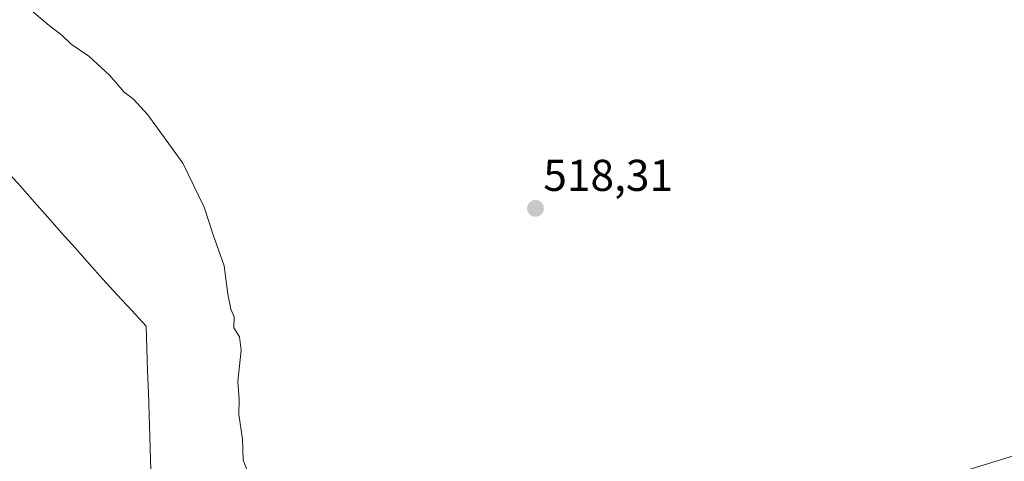
# Model space of a CAD drawing. Units: metres. Extents: x 624421 to 627872, y 4734180 to 4736556.
# Drawn here: x 625712 to 625933, y 4735336 to 4735436 of the extents above; entities that cross this region are included whole.
import ezdxf
from ezdxf.enums import TextEntityAlignment as Align

# ---------------------------------------------------------------- set-up
doc = ezdxf.new("R2010")
doc.units = ezdxf.units.M
doc.header["$MEASUREMENT"] = 0
for name, color, linetype, lineweight in [('Carátula', 7, 'Continuous', 5), ('Cultivos herbáceos CxS', 92, 'Continuous', 0), ('Curva de nivel normal', 36, 'Continuous', 0), ('Entidad de ámbito territorial', 19, 'Continuous', 0), ('Entidad de ámbito territorial CxS', 92, 'Continuous', 0), ('Municipio', 9, 'Continuous', 13), ('Municipio CxS', 142, 'Continuous', 0), ('Punto de cota en terreno', 7, 'Continuous', 0), ('Rótulo de punto de cota en terreno', 19, 'Continuous', 0), ('Suelo desnudo CxS', 43, 'Continuous', 0)]:
    doc.layers.add(name, color=color, linetype=linetype, lineweight=lineweight)
doc.styles.add('Arial', font='txt', dxfattribs={"height": 0.2})

# ---------------------------------------------------------------- blocks, each defined once
blk = doc.blocks.new('*U152')
at = {"layer": 'Cultivos herbáceos CxS', "color": 92, "linetype": 'Continuous', "lineweight": 0}
blk.add_polyline3d([(626343.4003, 4735728.7533, 517.9294), (626324.4044, 4735681.2665, 520.9357), (626305.4083, 4735625.6389, 523.2762), (626278.2719, 4735597.1469, 517.9056), (626247.0653, 4735561.8711, 513.02), (626209.0743, 4735507.6001, 513.7668), (626171.0836, 4735472.3245, 512.4663), (626135.8065, 4735438.4057, 514.3993), (626061.1827, 4735390.9193, 515.7753), (625993.3427, 4735355.6437, 518.9398), (625905.1517, 4735328.5091, 519.863), (625816.9603, 4735301.3743, 520.4007), (625746.4075, 4735268.8123, 523.5256), (625709.7745, 4735257.9583, 523.5894), (625674.4981, 4735241.6771, 523.4972), (625643.2921, 4735243.0341, 521.559), (625616.1567, 4735241.6776, 516.1317), (625586.3071, 4735217.2557, 521.3035), (625545.6035, 4735191.4773, 521.7138)], dxfattribs=at)
blk = doc.blocks.new('*U158')
at = {"layer": 'Municipio CxS', "color": 142, "linetype": 'Continuous', "lineweight": 0}
blk.add_polyline3d([(625741.382, 4735331.997, 521.6775), (625741.216, 4735336.976, 521.5659), (625741.05, 4735341.955, 521.4612), (625740.884, 4735346.934, 521.2851), (625740.718, 4735351.913, 521.1318), (625740.552, 4735356.892, 520.9984), (625740.386, 4735361.871, 520.8595), (625740.22, 4735366.85, 520.7597), (625736.98, 4735370.38, 520.9018), (625733.74, 4735373.91, 520.9628), (625730.5, 4735377.44, 520.9973), (625727.41, 4735380.9238, 521.0134), (625724.32, 4735384.4075, 520.9957), (625721.23, 4735387.8913, 520.9746), (625718.14, 4735391.375, 520.988), (625715.05, 4735394.8588, 520.9674), (625711.96, 4735398.3425, 520.9618), (625708.87, 4735401.8263, 520.9861)], dxfattribs=at)
blk = doc.blocks.new('*U168')
at = {"layer": 'Curva de nivel normal', "color": 36, "linetype": 'Continuous', "lineweight": 0}
blk.add_polyline3d([(625713.58, 4735438.65, 520), (625718.46, 4735434.49, 520), (625721.3, 4735432.29, 520), (625723.41, 4735430.31, 520), (625727.31, 4735427.63, 520), (625732.02, 4735423.36, 520), (625735.28, 4735419.52, 520), (625737.4, 4735417.93, 520), (625740.57, 4735414.42, 520), (625748.46, 4735403.5, 520), (625753.28, 4735393.64, 520), (625755.28, 4735387.4, 520), (625757.75, 4735380.45, 520), (625758.56, 4735374.06, 520), (625759.26, 4735370.7, 520), (625760, 4735368.97, 520), (625759.93, 4735366.53, 520), (625761.19, 4735364.45, 520), (625761.56, 4735361.49, 520), (625760.82, 4735354.41, 520), (625761.15, 4735350.41, 520), (625761.08, 4735347, 520), (625761.88, 4735341.42, 520), (625762.04, 4735336.76, 520), (625763.08, 4735334.05, 520)], dxfattribs=at)
blk = doc.blocks.new('5PATER')
at = {"layer": 'Carátula', "linetype": 'Continuous', "lineweight": 5}
h = blk.add_hatch(color=250, dxfattribs=at)
edge = h.paths.add_edge_path()
edge.add_ellipse((0, 0.01), major_axis=(-1.33, -1.34), ratio=0.999422, start_angle=0, end_angle=360)

msp = doc.modelspace()

# ---------------------------------------------------------------- linework, layer by layer
at = {"layer": 'Cultivos herbáceos CxS', "color": 92, "linetype": 'Continuous', "lineweight": 0}
msp.add_polyline3d([(626343.4, 4735728.75, 517.93), (626324.4, 4735681.27, 520.94), (626305.41, 4735625.64, 523.28), (626278.27, 4735597.15, 517.91), (626247.07, 4735561.87, 513.02), (626209.07, 4735507.6, 513.77), (626171.08, 4735472.32, 512.47), (626135.81, 4735438.41, 514.4), (626061.18, 4735390.92, 515.78), (625993.34, 4735355.64, 518.94), (625905.15, 4735328.51, 519.86), (625816.96, 4735301.37, 520.4), (625746.41, 4735268.81, 523.53), (625709.77, 4735257.96, 523.59), (625674.5, 4735241.68, 523.5), (625643.29, 4735243.03, 521.56), (625616.16, 4735241.68, 516.13), (625586.31, 4735217.26, 521.3), (625545.6, 4735191.48, 521.71)], dxfattribs=at)
at = {"layer": 'Entidad de ámbito territorial', "color": 19, "linetype": 'Continuous', "lineweight": 0}
msp.add_polyline3d([(625708.87, 4735401.83, 520.99), (625711.96, 4735398.34, 520.96), (625715.05, 4735394.86, 520.97), (625718.14, 4735391.38, 520.99), (625721.23, 4735387.89, 520.97), (625724.32, 4735384.41, 521), (625727.41, 4735380.92, 521.01), (625730.5, 4735377.44, 521), (625733.74, 4735373.91, 520.96), (625736.98, 4735370.38, 520.9), (625740.22, 4735366.85, 520.76), (625740.39, 4735361.87, 520.86), (625740.55, 4735356.89, 521), (625740.72, 4735351.91, 521.13), (625740.88, 4735346.93, 521.29), (625741.05, 4735341.96, 521.46), (625741.22, 4735336.98, 521.57), (625741.38, 4735332, 521.68)], dxfattribs=at)
at = {"layer": 'Entidad de ámbito territorial CxS', "color": 92, "linetype": 'Continuous', "lineweight": 0}
msp.add_polyline3d([(625708.87, 4735401.83, 520.99), (625711.96, 4735398.34, 520.96), (625715.05, 4735394.86, 520.97), (625718.14, 4735391.38, 520.99), (625721.23, 4735387.89, 520.97), (625724.32, 4735384.41, 521), (625727.41, 4735380.92, 521.01), (625730.5, 4735377.44, 521), (625733.74, 4735373.91, 520.96), (625736.98, 4735370.38, 520.9), (625740.22, 4735366.85, 520.76), (625740.39, 4735361.87, 520.86), (625740.55, 4735356.89, 521), (625740.72, 4735351.91, 521.13), (625740.88, 4735346.93, 521.29), (625741.05, 4735341.96, 521.46), (625741.22, 4735336.98, 521.57), (625741.38, 4735332, 521.68)], dxfattribs=at)
at = {"layer": 'Municipio', "color": 9, "linetype": 'Continuous', "lineweight": 13}
msp.add_polyline3d([(625708.87, 4735401.83, 520.99), (625711.96, 4735398.34, 520.96), (625715.05, 4735394.86, 520.97), (625718.14, 4735391.38, 520.99), (625721.23, 4735387.89, 520.97), (625724.32, 4735384.41, 521), (625727.41, 4735380.92, 521.01), (625730.5, 4735377.44, 521), (625733.74, 4735373.91, 520.96), (625736.98, 4735370.38, 520.9), (625740.22, 4735366.85, 520.76), (625740.39, 4735361.87, 520.86), (625740.55, 4735356.89, 521), (625740.72, 4735351.91, 521.13), (625740.88, 4735346.93, 521.29), (625741.05, 4735341.96, 521.46), (625741.22, 4735336.98, 521.57), (625741.38, 4735332, 521.68)], dxfattribs=at)
msp.add_polyline3d([(625708.87, 4735401.83, 520.99), (625711.96, 4735398.34, 520.96), (625715.05, 4735394.86, 520.97), (625718.14, 4735391.38, 520.99), (625721.23, 4735387.89, 520.97), (625724.32, 4735384.41, 521), (625727.41, 4735380.92, 521.01), (625730.5, 4735377.44, 521), (625733.74, 4735373.91, 520.96), (625736.98, 4735370.38, 520.9), (625740.22, 4735366.85, 520.76), (625740.39, 4735361.87, 520.86), (625740.55, 4735356.89, 521), (625740.72, 4735351.91, 521.13), (625740.88, 4735346.93, 521.29), (625741.05, 4735341.96, 521.46), (625741.22, 4735336.98, 521.57), (625741.38, 4735332, 521.68)], dxfattribs=at)
at = {"layer": 'Municipio CxS', "color": 142, "linetype": 'Continuous', "lineweight": 0}
msp.add_polyline3d([(625708.87, 4735401.83, 520.99), (625711.96, 4735398.34, 520.96), (625715.05, 4735394.86, 520.97), (625718.14, 4735391.38, 520.99), (625721.23, 4735387.89, 520.97), (625724.32, 4735384.41, 521), (625727.41, 4735380.92, 521.01), (625730.5, 4735377.44, 521), (625733.74, 4735373.91, 520.96), (625736.98, 4735370.38, 520.9), (625740.22, 4735366.85, 520.76), (625740.39, 4735361.87, 520.86), (625740.55, 4735356.89, 521), (625740.72, 4735351.91, 521.13), (625740.88, 4735346.93, 521.29), (625741.05, 4735341.96, 521.46), (625741.22, 4735336.98, 521.57), (625741.38, 4735332, 521.68)], dxfattribs=at)
at = {"layer": 'Suelo desnudo CxS', "color": 43, "linetype": 'Continuous', "lineweight": 0}
for points in [[(625545.6, 4735191.48, 521.71), (625586.31, 4735217.26, 521.3), (625616.16, 4735241.68, 516.13), (625643.29, 4735243.03, 521.56), (625674.5, 4735241.68, 523.5), (625709.77, 4735257.96, 523.59), (625746.41, 4735268.81, 523.53), (625816.96, 4735301.37, 520.4), (625905.15, 4735328.51, 519.86), (625993.34, 4735355.64, 518.94), (626061.18, 4735390.92, 515.78), (626135.81, 4735438.41, 514.4), (626171.08, 4735472.32, 512.47), (626209.07, 4735507.6, 513.77), (626247.07, 4735561.87, 513.02), (626278.27, 4735597.15, 517.91), (626305.41, 4735625.64, 523.28), (626324.4, 4735681.27, 520.94), (626343.4, 4735728.75, 517.93)], [(626343.4, 4735728.75, 517.93), (626324.4, 4735681.27, 520.94), (626305.41, 4735625.64, 523.28), (626278.27, 4735597.15, 517.91), (626247.07, 4735561.87, 513.02), (626209.07, 4735507.6, 513.77), (626171.08, 4735472.32, 512.47), (626135.81, 4735438.41, 514.4), (626061.18, 4735390.92, 515.78), (625993.34, 4735355.64, 518.94), (625905.15, 4735328.51, 519.86), (625816.96, 4735301.37, 520.4), (625746.41, 4735268.81, 523.53), (625709.77, 4735257.96, 523.59), (625674.5, 4735241.68, 523.5), (625643.29, 4735243.03, 521.56), (625616.16, 4735241.68, 516.13), (625586.31, 4735217.26, 521.3), (625545.6, 4735191.48, 521.71)]]:
    msp.add_polyline3d(points, dxfattribs=at)

# ---------------------------------------------------------------- block references
at = {"layer": 'Cultivos herbáceos CxS', "color": 92, "linetype": 'Continuous', "lineweight": 0}
msp.add_blockref('*U152', (0, 0), dxfattribs=at)
at = {"layer": 'Curva de nivel normal', "color": 36, "linetype": 'Continuous', "lineweight": 0}
msp.add_blockref('*U168', (0, 0), dxfattribs=at)
at = {"layer": 'Municipio CxS', "color": 142, "linetype": 'Continuous', "lineweight": 0}
msp.add_blockref('*U158', (0, 0), dxfattribs=at)
at = {"layer": 'Punto de cota en terreno', "linetype": 'Continuous', "lineweight": 0}
msp.add_blockref('5PATER', (625827.7, 4735393.35, 518.31), dxfattribs=at)

# ---------------------------------------------------------------- texts
at = {"layer": 'Rótulo de punto de cota en terreno', "color": 19, "linetype": 'Continuous', "lineweight": 0, "style": 'Arial'}
msp.add_text('518,31', height=7, dxfattribs=at).set_placement((625829.46, 4735395.11), align=Align.BOTTOM_LEFT)

doc.saveas('drawing.dxf')
